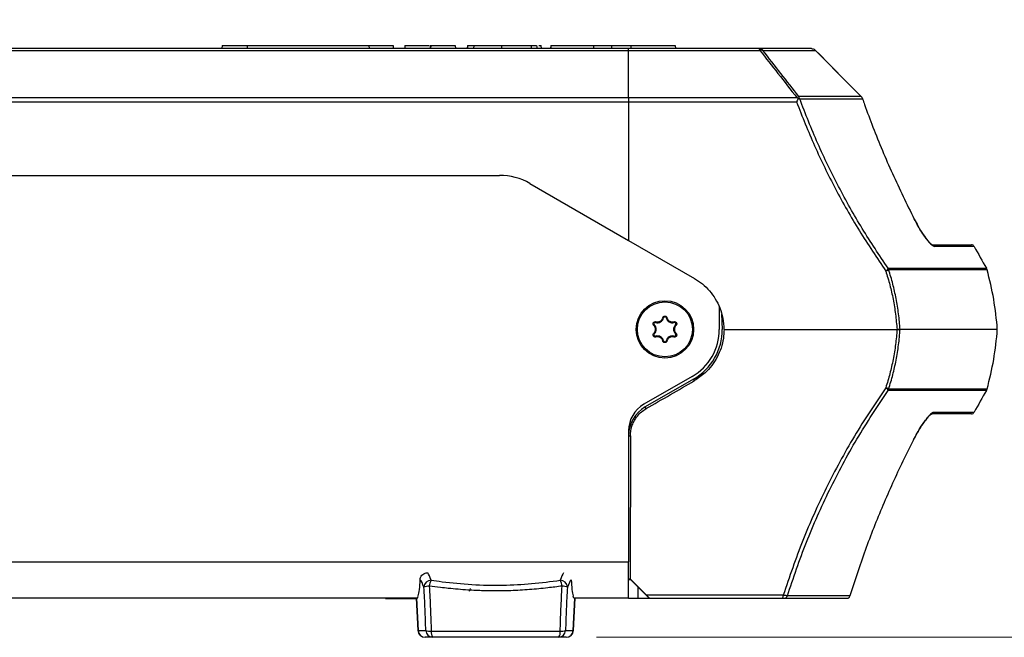
# Model space of a CAD drawing. Units: millimetres. Extents: x 10 to 584, y 10 to 410.
# Drawn here: x 406 to 438, y 216 to 236 of the extents above; entities that cross this region are included whole.
import ezdxf

# ---------------------------------------------------------------- set-up
doc = ezdxf.new("R2010")
doc.units = ezdxf.units.MM
doc.styles.add('SLDTEXTSTYLE0', font='TXT', dxfattribs={"width": 0.605})
doc.dimstyles.new('SLDDIMSTYLE0', dxfattribs={"dimtxt": 4.622974, "dimasz": 3, "dimexe": 0, "dimexo": 0.0625, "dimgap": 1.155743, "dimtad": 1, "dimdec": 0, "dimlfac": 5, "dimrnd": 1e-09, "dimzin": 12, "dimdsep": 46, "dimtxsty": 'SLDTEXTSTYLE0', "dimsah": 1, "dimcen": 0.09, "dimadec": 0, "dimazin": 3, "dimtfac": 1, "dimtofl": 0, "dimtmove": 0, "dimatfit": 3, "dimfxl": 0, "dimfrac": 2, "dimtolj": 1, "dimtzin": 12, "dimarcsym": 0})

# ---------------------------------------------------------------- blocks, each defined once
blk = doc.blocks.new('_D_13')
at = {"color": 7, "linetype": 'Continuous', "lineweight": 18}
for p, q in [((431.623, 326.912), (455.094, 326.912)), ((454.094, 215.561), (454.094, 326.912)), ((424.956, 215.561), (455.094, 215.561))]:
    blk.add_line(p, q, dxfattribs=at)
for points in [[(454.094, 326.912), (453.344, 323.912), (454.844, 323.912)], [(454.094, 215.561), (454.844, 218.561), (453.344, 218.561)]]:
    blk.add_solid(points, dxfattribs=at)
at = {"color": 7, "linetype": 'Continuous', "lineweight": 18, "insert": (447.955, 265.945), "char_height": 4.7625, "attachment_point": 1, "rotation": 90, "style": 'SLDTEXTSTYLE0'}
blk.add_mtext('557', dxfattribs=at)

msp = doc.modelspace()

# ---------------------------------------------------------------- linework, layer by layer
at = {"color": 7, "linetype": 'Continuous', "lineweight": 25}
for p, q in [((426.0231, 235.0609), (393.0098, 235.0609)), ((393.0108, 235.0023), (426.0231, 235.0023)), ((412.5659, 235.1609), (412.5607, 235.0609)), ((412.5688, 235.1609), (412.5635, 235.0609)), ((413.4059, 235.1609), (413.3886, 235.0609)), ((413.4059, 235.1609), (417.4233, 235.1609)), ((417.4233, 235.1609), (417.4336, 235.0609)), ((417.4233, 235.1609), (418.2269, 235.1609)), ((418.2269, 235.1609), (418.2321, 235.0609)), ((418.6197, 235.1609), (418.6144, 235.0609)), ((418.6212, 235.1609), (418.6159, 235.0609)), ((419.4569, 235.1609), (419.4526, 235.0609)), ((419.4569, 235.1609), (419.4727, 235.1609)), ((419.4727, 235.1609), (419.4677, 235.0609)), ((419.4727, 235.1609), (420.2873, 235.1609)), ((420.2873, 235.1609), (420.2926, 235.0609)), ((420.6887, 235.1609), (420.6835, 235.0609)), ((420.6918, 235.1609), (420.6866, 235.0609)), ((420.896, 235.1609), (420.8921, 235.0609)), ((421.8122, 235.1609), (421.8122, 235.0609)), ((422.7964, 235.1609), (422.8004, 235.0609)), ((423.1343, 235.0609), (423.129, 235.1609)), ((423.4454, 235.1609), (423.4402, 235.0609)), ((423.4454, 235.1609), (423.4522, 235.1609)), ((423.4522, 235.1609), (423.447, 235.0609)), ((423.4522, 235.1609), (424.8606, 235.1609)), ((424.8606, 235.1609), (424.8647, 235.0609)), ((424.8606, 235.1609), (425.4608, 235.1609)), ((425.4608, 235.1609), (425.461, 235.0609)), ((425.4608, 235.1609), (426.0983, 235.1609)), ((426.0231, 235.0023), (426.0231, 235.0609)), ((430.3301, 235.0609), (426.0231, 235.0609)), ((426.0231, 233.4267), (426.0231, 235.0023)), ((426.0231, 235.0023), (430.3642, 235.0023)), ((426.0983, 235.1609), (426.0942, 235.0609)), ((426.0983, 235.1609), (427.5673, 235.1609)), ((427.5673, 235.1609), (427.5726, 235.0609)), ((432.0691, 235.0609), (430.3301, 235.0609)), ((430.4645, 235.0023), (432.2063, 235.0023)), ((432.2063, 235.0023), (432.2084, 235.0018)), ((433.7159, 233.4732), (432.2084, 235.0018)), ((426.0231, 233.4267), (393.0383, 233.4267)), ((426.0231, 233.4267), (426.0231, 233.2957)), ((431.5977, 233.4267), (426.0231, 233.4267)), ((433.7138, 233.4737), (431.6546, 233.4737)), ((431.6827, 233.3953), (433.7619, 233.3953)), ((433.7138, 233.4737), (433.7159, 233.4732)), ((393.0406, 233.2957), (426.0231, 233.2957)), ((426.0231, 233.2957), (426.0231, 228.7053)), ((426.0231, 233.2957), (431.5771, 233.2957)), ((393.0831, 230.8609), (421.7537, 230.8609)), ((422.7537, 230.5929), (426.0231, 228.7053)), ((426.0231, 228.7053), (428.1981, 227.4496)), ((436.0562, 228.5609), (437.3681, 228.5609)), ((429.0231, 226.5038), (429.0231, 225.7609)), ((427.1787, 226.1405), (427.1542, 226.1462)), ((427.2674, 226.1405), (427.292, 226.1462)), ((429.0962, 226.2736), (429.1231, 225.7609)), ((426.8721, 225.9123), (426.855, 225.8938)), ((426.9165, 225.9891), (426.9239, 226.0132)), ((427.5297, 225.9891), (427.5223, 226.0132)), ((427.5741, 225.9123), (427.5912, 225.8938)), ((426.8721, 225.6094), (426.855, 225.6279)), ((426.9165, 225.5326), (426.9239, 225.5085)), ((427.5297, 225.5326), (427.5223, 225.5085)), ((427.5741, 225.6094), (427.5912, 225.6279)), ((429.1731, 225.7609), (434.9036, 225.7609)), ((429.1802, 225.7609), (434.9036, 225.7609)), ((438.2231, 225.7609), (435.0056, 225.7609)), ((427.1787, 225.3812), (427.1542, 225.3756)), ((427.2674, 225.3812), (427.292, 225.3756)), ((428.1231, 224.202), (426.5231, 223.2783)), ((428.1731, 224.1154), (426.5731, 223.1916)), ((428.2027, 224.0641), (428.1731, 224.1154)), ((426.6044, 223.1375), (426.5731, 223.1916)), ((437.3681, 222.9609), (436.0357, 222.9609)), ((426.0231, 222.4122), (426.0231, 218.0609)), ((426.0231, 222.239), (426.0836, 222.239)), ((426.0836, 222.239), (426.0706, 217.5009)), ((360.0231, 218.0609), (426.0231, 218.0609)), ((426.0231, 216.8609), (426.0231, 218.0609)), ((426.0231, 217.5009), (426.0572, 217.5009)), ((426.0973, 217.4609), (426.0231, 217.4609)), ((426.0706, 217.5009), (426.0572, 217.5009)), ((419.0064, 216.8609), (367.0398, 216.8609)), ((417.9747, 216.8609), (417.9747, 216.842)), ((417.9747, 216.842), (418.9949, 216.842)), ((418.9939, 216.8609), (419.0501, 215.7883)), ((419, 216.8609), (419.0561, 215.7902)), ((419.0388, 216.8609), (419.0064, 216.8609)), ((419.0388, 216.8609), (419.0574, 216.9209)), ((424.2074, 216.8609), (424.1888, 216.9209)), ((424.1901, 215.7902), (424.2462, 216.8609)), ((424.1961, 215.7883), (424.2523, 216.8609)), ((424.2398, 216.8609), (424.2074, 216.8609)), ((426.0231, 216.8609), (424.2398, 216.8609)), ((426.0231, 216.8609), (426.3231, 216.8609)), ((426.3231, 216.8609), (426.6231, 216.8609)), ((431.1387, 216.9556), (426.6146, 216.9556)), ((426.6231, 216.8609), (426.6979, 216.8609)), ((426.6979, 216.8609), (426.7041, 216.8609)), ((426.7041, 216.8609), (431.1126, 216.8609)), ((431.1843, 216.8609), (433.2681, 216.8609)), ((433.3437, 216.9333), (431.2752, 216.9333)), ((419.0561, 215.7902), (419.3101, 215.7902)), ((419.4875, 215.765), (423.7587, 215.765)), ((423.9361, 215.7902), (424.1901, 215.7902)), ((419.2934, 215.5609), (419.2898, 215.5609)), ((419.5474, 215.5609), (419.2934, 215.5609)), ((423.6987, 215.5609), (419.5474, 215.5609)), ((423.9527, 215.5609), (423.6987, 215.5609)), ((423.9564, 215.5609), (423.9527, 215.5609))]:
    msp.add_line(p, q, dxfattribs=at)
at = {"color": 8, "linetype": 'Continuous', "lineweight": 25}
for p, q in [((437.456, 228.5086), (436.1424, 228.5086)), ((434.6108, 227.7829), (437.8639, 227.7829)), ((437.8837, 227.736), (434.6296, 227.736)), ((437.8639, 223.7388), (434.6108, 223.7388)), ((434.6296, 223.7858), (437.8837, 223.7858)), ((436.1218, 223.0131), (437.456, 223.0131)), ((426.3231, 217.2354), (426.3231, 216.8609))]:
    msp.add_line(p, q, dxfattribs=at)
at = {"color": 7, "linetype": 'Continuous', "lineweight": 25, "flags": 128}
for points in [[(422.9789, 235.1609), (422.9816, 235.1109), (422.9843, 235.0609)], [(430.3642, 235.0023), (430.3607, 235.0155), (430.3569, 235.0272), (430.3528, 235.0372), (430.3486, 235.0456), (430.3441, 235.0522), (430.3395, 235.057), (430.3348, 235.0599), (430.3301, 235.0609)], [(432.2063, 235.0023), (432.3457, 234.8609), (432.9033, 234.2955), (433.7138, 233.4737)]]:
    msp.add_lwpolyline(points, dxfattribs=at)
at = {"color": 7, "linetype": 'Continuous', "lineweight": 25}
for radius in [0.95, 0.9108]:
    msp.add_circle((427.2231, 225.7609), radius, dxfattribs=at)
for centre, radius, start, end in [((430.3292, 234.8754), 0.1855, 43.1711, 89.72791), ((430.4144, 234.8699), 0.1415, 69.26131, 110.73869), ((421.7537, 228.8609), 2, 60, 90), ((437.3681, 228.4609), 0.1, 28.54562, 90), ((463.8091, 242.8444), 30, 208.54562, 210.13568), ((434.3759, 227.9106), 0.2673, 305.51695, 331.4771), ((434.4311, 227.6835), 0.2054, 14.79019, 28.94234), ((437.6909, 227.6825), 0.2, 15.50166, 30.13568), ((434.3478, 228.2472), 0.5838, 288.31402, 298.87059), ((428.2474, 225.0633), 10, 4, 15.50166), ((426.9772, 226.1867), 0.2068, 252.91483, 347.08517), ((427.2231, 226.1304), 0.0455, 12.91483, 167.08517), ((427.469, 226.1867), 0.2068, 192.91483, 287.08517), ((426.9031, 225.9456), 0.0455, 72.91483, 227.08517), ((426.7313, 225.7609), 0.2068, 312.91483, 47.08517), ((427.7149, 225.7609), 0.2068, 132.91483, 227.08517), ((427.5431, 225.9456), 0.0455, 312.91483, 107.08517), ((426.9031, 225.5761), 0.0455, 132.91483, 287.08517), ((426.9772, 225.335), 0.2068, 12.91483, 107.08517), ((427.469, 225.335), 0.2068, 72.91483, 167.08517), ((427.5431, 225.5761), 0.0455, 252.91483, 47.08517), ((427.2231, 225.7609), 1.8, 300, 0), ((427.2231, 225.7609), 1.9, 300, 0), ((428.2474, 226.4584), 10, 344.49834, 356), ((427.2231, 225.3914), 0.0455, 192.91483, 347.08517), ((434.3759, 223.6111), 0.2673, 28.5229, 54.48305), ((434.3478, 223.2746), 0.5838, 61.12941, 71.68598), ((434.4311, 223.8382), 0.2054, 331.05766, 345.20981), ((463.8091, 208.6773), 30, 149.86432, 151.45438), ((437.6909, 223.8392), 0.2, 329.86432, 344.49834), ((427.0231, 222.4122), 1, 120, 180), ((427.1231, 222.239), 1.1, 120, 180), ((437.3681, 223.0609), 0.1, 270, 331.45438), ((419.4946, 217.2052), 0.2464, 91.96469, 175.94686), ((419.9076, 217.2104), 0.4856, 150.22663, 174.4709), ((423.3386, 217.2104), 0.4856, 5.5291, 29.77337), ((423.7516, 217.2052), 0.2464, 4.05314, 88.03531), ((419.4333, 216.7479), 0.5093, 91.01053, 111.23726), ((420.6691, 217.1809), 0.12, 314.27049, 358), ((423.8129, 216.7479), 0.5093, 68.76274, 88.98947), ((431.0299, 216.9347), 0.1109, 318.25494, 10.89619), ((431.1825, 216.9563), 0.0955, 271.08239, 346.06273), ((419.2898, 215.8009), 0.24, 183.35838, 270), ((419.2946, 215.7995), 0.2387, 182.23844, 269.72469), ((419.456, 216.1811), 0.4172, 249.52317, 274.32082), ((419.5486, 215.7995), 0.2387, 182.23844, 269.72469), ((419.7258, 215.7241), 0.2418, 170.25914, 222.4678), ((423.6976, 215.7995), 0.2387, 270.27531, 357.76156), ((423.5204, 215.7241), 0.2418, 317.5322, 9.74086), ((423.7901, 216.1811), 0.4172, 265.67918, 290.47683), ((423.9516, 215.7995), 0.2387, 270.27531, 357.76156), ((423.9564, 215.8009), 0.24, 270, 356.21056)]:
    msp.add_arc(centre, radius, start, end, dxfattribs=at)
at = {"color": 8, "linetype": 'Continuous', "lineweight": 25}
for centre, radius, start, end in [((436.0557, 228.4628), 0.0981, 27.83933, 82.09875), ((436.0352, 223.0587), 0.0979, 272.33052, 332.19306)]:
    msp.add_arc(centre, radius, start, end, dxfattribs=at)
at = {"color": 7, "linetype": 'Continuous', "lineweight": 25}
for centre, major_axis, ratio, start_param, end_param in [((426.626, 224.3552), (19.9194, 11.5322), 0.0453345, 4.685063, 4.7653597), ((419.4251, 214.2932), (-0.1478, 3.474), 0.1331443, 5.8478624, 6.0817033), ((418.9461, 218.0435), (-0.055, 1.2), 0.1429851, 3.519011, 4.2077245), ((419.1878, 214.2825), (-0.1482, 3.234), 0.1429851, 5.8469739, 6.1069691), ((424.0584, 214.2825), (0.1482, 3.234), 0.1429851, 0.1762162, 0.4362114), ((424.3001, 218.0435), (0.055, 1.2), 0.1429851, 2.0754608, 2.7641743), ((426.2757, 216.2713), (-19.3207, 19.3207), 0.0261837, 4.7167219, 4.7498739), ((424.9989, 217.5499), (-19.5629, 19.563), 0.02615, 4.6558746, 4.6837404)]:
    msp.add_ellipse(centre, major_axis=major_axis, ratio=ratio, start_param=start_param, end_param=end_param, dxfattribs=at)
at = {"color": 8, "linetype": 'Continuous', "lineweight": 25}
for centre, major_axis, ratio, start_param, end_param in [((423.8211, 214.2932), (0.1478, 3.474), 0.1331443, 0.2138189, 0.4353229), ((419.6503, 215.8009), (0.6002, 0.0126), 0.0208851, 2.9998843, 3.1422497), ((423.5959, 215.8009), (0.6002, -0.0126), 0.0208851, 6.2825283, 6.4248937)]:
    msp.add_ellipse(centre, major_axis=major_axis, ratio=ratio, start_param=start_param, end_param=end_param, dxfattribs=at)
at = {"color": 7, "linetype": 'Continuous', "lineweight": 25}
for points, knots in [([(412.5688, 235.1609), (412.5688, 235.1609), (412.5689, 235.1609), (412.5946, 235.1609), (412.6637, 235.1609), (412.7954, 235.1609), (412.9966, 235.1609), (413.2138, 235.1609), (413.3596, 235.1609), (413.4134, 235.1609)], [0, 0, 0, 0, 0.1494174, 0.2991309, 0.453786, 0.5906169, 0.7279188, 0.8997211, 1, 1, 1, 1]), ([(418.6212, 235.1609), (418.7013, 235.1609), (418.8624, 235.1609), (419.088, 235.1609), (419.2689, 235.1609), (419.3766, 235.1609), (419.4127, 235.1609), (419.4255, 235.1609)], [0, 0, 0, 0, 0.246045, 0.4944127, 0.6921387, 0.8898656, 1, 1, 1, 1]), ([(420.6918, 235.1609), (420.6943, 235.1609), (420.6986, 235.1609), (420.7449, 235.1609), (420.8148, 235.1609), (420.8847, 235.1609), (420.896, 235.1609)], [0, 0, 0, 0, 0.3258317, 0.5687897, 0.9303998, 1, 1, 1, 1]), ([(420.896, 235.1609), (420.9546, 235.1609), (421.1024, 235.1609), (421.4266, 235.1609), (421.6783, 235.1609), (421.8122, 235.1609)], [0, 0, 0, 0, 0.2348421, 0.5928391, 1, 1, 1, 1]), ([(421.8122, 235.1609), (421.8924, 235.1609), (422.1345, 235.1609), (422.4631, 235.1609), (422.7038, 235.1609), (422.7809, 235.1609), (422.7964, 235.1609)], [0, 0, 0, 0, 0.2260998, 0.6823668, 0.9363838, 1, 1, 1, 1]), ([(422.7964, 235.1609), (422.8438, 235.1609), (422.9383, 235.1609), (422.9736, 235.1609), (422.9777, 235.1609), (422.9789, 235.1609)], [0, 0, 0, 0, 0.4123698, 0.823726, 1, 1, 1, 1]), ([(423.0489, 235.1609), (423.057, 235.1609), (423.1208, 235.1609), (423.1273, 235.1609), (423.1288, 235.1609), (423.129, 235.1609)], [0, 0, 0, 0, 0.1147187, 0.8968476, 1, 1, 1, 1]), ([(430.3642, 235.0023), (430.5642, 234.7467), (430.9739, 234.2233), (431.3866, 233.6963), (431.5977, 233.4267)], [0, 0, 0, 0, 0.4882479, 1, 1, 1, 1]), ([(431.6546, 233.4737), (431.4567, 233.7277), (431.0585, 234.2388), (430.6633, 234.7467), (430.4645, 235.0023)], [0, 0, 0, 0, 0.49680288, 1, 1, 1, 1]), ([(432.0691, 235.0609), (432.0903, 235.0587), (432.1329, 235.0544), (432.1788, 235.0282), (432.2005, 235.0077), (432.2063, 235.0023)], [0, 0, 0, 0, 0.42194389, 0.84556201, 1, 1, 1, 1]), ([(431.6407, 233.4059), (431.6329, 233.3904), (431.6155, 233.3565), (431.5913, 233.3174), (431.5773, 233.2961), (431.5771, 233.2957)], [0, 0, 0, 0, 0.4500028, 0.9907641, 1, 1, 1, 1]), ([(431.5977, 233.4267), (431.5981, 233.4265), (431.6126, 233.42), (431.6269, 233.4128), (431.6407, 233.4059)], [0, 0, 0, 0, 0.0272085, 1, 1, 1, 1]), ([(431.6608, 233.4225), (431.658, 233.4199), (431.6523, 233.4147), (431.6446, 233.4088), (431.6407, 233.4059)], [0, 0, 0, 0, 0.4968676, 1, 1, 1, 1]), ([(431.6546, 233.4737), (431.6546, 233.4735), (431.6568, 233.4661), (431.6602, 233.4502), (431.6606, 233.4317), (431.6608, 233.4225)], [0, 0, 0, 0, 0.0119147, 0.5038896, 1, 1, 1, 1]), ([(431.6608, 233.4225), (431.664, 233.4187), (431.6719, 233.4099), (431.6787, 233.4006), (431.6827, 233.3953)], [0, 0, 0, 0, 0.42088614, 1, 1, 1, 1]), ([(434.6108, 227.7829), (434.3199, 228.2176), (433.7362, 229.0899), (432.9622, 230.4769), (432.263, 231.9096), (431.8764, 232.8992), (431.6827, 233.3953)], [0, 0, 0, 0, 0.2500774, 0.5017588, 0.750216, 1, 1, 1, 1]), ([(433.7138, 233.4737), (433.728, 233.4566), (433.7478, 233.4327), (433.7587, 233.4036), (433.7619, 233.3953)], [0, 0, 0, 0, 0.71309574, 1, 1, 1, 1]), ([(433.7619, 233.3953), (433.7841, 233.3326), (433.8955, 233.0189), (434.2072, 232.1876), (434.7346, 230.9126), (435.2271, 229.9144), (435.4738, 229.4146)], [0, 0, 0, 0, 0.0461008, 0.230519, 0.6146614, 1, 1, 1, 1]), ([(431.5771, 233.2957), (431.7705, 232.8069), (432.1584, 231.8267), (432.8597, 230.4027), (433.6422, 229.0112), (434.2343, 228.1333), (434.5312, 227.693)], [0, 0, 0, 0, 0.2464418, 0.494134, 0.7462805, 1, 1, 1, 1]), ([(435.4738, 229.4146), (435.5143, 229.338), (435.61, 229.157), (435.7687, 228.9015), (435.9293, 228.682), (436.0646, 228.536), (436.1164, 228.5178), (436.1424, 228.5086)], [0, 0, 0, 0, 0.1635989, 0.38678, 0.5920895, 0.7959527, 1, 1, 1, 1]), ([(436.0682, 228.5598), (436.0648, 228.5613), (436.0571, 228.5647), (436.0018, 228.6106), (435.9215, 228.7006), (435.8152, 228.8408), (435.6944, 229.0238), (435.5775, 229.2199), (435.5071, 229.3564), (435.4764, 229.416)], [0, 0, 0, 0, 0.0940707, 0.2130004, 0.3564525, 0.5159817, 0.6838126, 0.8619188, 1, 1, 1, 1]), ([(428.1981, 227.4496), (428.2888, 227.3912), (428.473, 227.2728), (428.7057, 227.0407), (428.9009, 226.7733), (429.0503, 226.4686), (429.153, 226.127), (429.1663, 225.8844), (429.1731, 225.7609)], [0, 0, 0, 0, 0.158585, 0.3217419, 0.480346, 0.6436051, 0.8185997, 1, 1, 1, 1]), ([(434.5312, 227.693), (434.578, 227.5394), (434.6719, 227.2316), (434.7787, 226.7534), (434.8612, 226.2627), (434.8894, 225.9284), (434.9036, 225.7609)], [0, 0, 0, 0, 0.2447071, 0.4904464, 0.7445826, 1, 1, 1, 1]), ([(435.0056, 225.7609), (434.9913, 225.9316), (434.9628, 226.2738), (434.8796, 226.775), (434.7717, 227.2643), (434.677, 227.5785), (434.6296, 227.736)], [0, 0, 0, 0, 0.2546765, 0.5106122, 0.7547968, 1, 1, 1, 1]), ([(426.9239, 226.0132), (426.9324, 226.0111), (426.9496, 226.007), (426.9777, 226.0055), (427.0075, 226.0082), (427.0373, 226.0162), (427.0654, 226.029), (427.0903, 226.0457), (427.1122, 226.0662), (427.1304, 226.0899), (427.1452, 226.1167), (427.1512, 226.1363), (427.1542, 226.1462)], [0, 0, 0, 0, 0.0901341, 0.1822055, 0.2852543, 0.3915176, 0.4908141, 0.5931106, 0.6905133, 0.7906677, 0.8938266, 1, 1, 1, 1]), ([(427.1542, 226.1462), (427.1562, 226.1521), (427.1608, 226.1657), (427.1756, 226.1834), (427.1966, 226.1962), (427.2204, 226.2011), (427.2441, 226.198), (427.2652, 226.1876), (427.2819, 226.1709), (427.2894, 226.1557), (427.2917, 226.1471), (427.292, 226.1462)], [0, 0, 0, 0, 0.10085599, 0.23292753, 0.3621253, 0.48727193, 0.60963749, 0.73164378, 0.85573489, 0.98346161, 1, 1, 1, 1]), ([(427.292, 226.1462), (427.2948, 226.1369), (427.3004, 226.1183), (427.3145, 226.0919), (427.3329, 226.0673), (427.3553, 226.0461), (427.3808, 226.029), (427.408, 226.0165), (427.4369, 226.0086), (427.4658, 226.0055), (427.4948, 226.0067), (427.5131, 226.011), (427.5223, 226.0132)], [0, 0, 0, 0, 0.0987586, 0.2000956, 0.3026743, 0.408443, 0.5074528, 0.6094375, 0.706837, 0.8069737, 0.902312, 1, 1, 1, 1]), ([(426.855, 225.8938), (426.8534, 225.8954), (426.8503, 225.8986), (426.8452, 225.9053), (426.8399, 225.9143), (426.8356, 225.9259), (426.8334, 225.9381), (426.8332, 225.9502), (426.8352, 225.9623), (426.8391, 225.9735), (426.8448, 225.984), (426.8519, 225.9932), (426.8606, 226.0011), (426.8702, 226.0075), (426.8809, 226.0122), (426.8922, 226.0151), (426.904, 226.0162), (426.9146, 226.0155), (426.9212, 226.0138), (426.9239, 226.0132)], [0, 0, 0, 0, 0.03550344, 0.07129963, 0.13666179, 0.20399053, 0.26806676, 0.33412023, 0.39619075, 0.46015535, 0.52067332, 0.58297484, 0.64305985, 0.70484568, 0.76573639, 0.8283028, 0.89087778, 0.95516489, 1, 1, 1, 1]), ([(426.855, 225.6279), (426.8609, 225.6341), (426.8728, 225.6466), (426.888, 225.6697), (426.9007, 225.6966), (426.9088, 225.7264), (426.912, 225.7571), (426.9102, 225.7871), (426.9035, 225.8163), (426.8925, 225.8437), (426.8772, 225.8691), (426.8638, 225.8852), (426.8559, 225.8929), (426.855, 225.8938)], [0, 0, 0, 0, 0.0879783, 0.1777533, 0.2809165, 0.3873003, 0.4866669, 0.5890399, 0.686443, 0.7866013, 0.885416, 0.9868796, 1, 1, 1, 1]), ([(427.5223, 226.0132), (427.5257, 226.014), (427.5327, 226.0156), (427.5439, 226.0161), (427.5557, 226.0149), (427.5674, 226.0114), (427.5785, 226.006), (427.5883, 225.9989), (427.5968, 225.9903), (427.6035, 225.9806), (427.6086, 225.9699), (427.6117, 225.9587), (427.6131, 225.9471), (427.6125, 225.9355), (427.61, 225.9241), (427.6057, 225.9132), (427.5996, 225.903), (427.5943, 225.8968), (427.5913, 225.8939), (427.5912, 225.8938)], [0, 0, 0, 0, 0.0569719, 0.11518946, 0.18010654, 0.24699007, 0.31041867, 0.37580372, 0.43727641, 0.50060709, 0.56084598, 0.6228363, 0.68306074, 0.7449709, 0.80634729, 0.86940494, 0.93261575, 0.99756222, 1, 1, 1, 1]), ([(427.5912, 225.8938), (427.5882, 225.8908), (427.5792, 225.8816), (427.5685, 225.8678), (427.5589, 225.8523), (427.5522, 225.8393), (427.5462, 225.825), (427.5414, 225.81), (427.5379, 225.7949), (427.5357, 225.7798), (427.5348, 225.7647), (427.5351, 225.7495), (427.5366, 225.7345), (427.5394, 225.7199), (427.5432, 225.7057), (427.5481, 225.6918), (427.5542, 225.6783), (427.5613, 225.6654), (427.5693, 225.6531), (427.5784, 225.6414), (427.5859, 225.6331), (427.5903, 225.6288), (427.5912, 225.6279)], [0, 0, 0, 0, 0.043875, 0.1326704, 0.1776713, 0.2290715, 0.2808484, 0.333838, 0.3872567, 0.4367674, 0.4866352, 0.5376346, 0.5890262, 0.6375649, 0.6864364, 0.7363445, 0.7866042, 0.8358514, 0.8854224, 0.9359894, 0.9868898, 1, 1, 1, 1]), ([(426.9239, 225.5085), (426.9168, 225.5072), (426.9018, 225.5043), (426.8783, 225.5094), (426.8572, 225.522), (426.8418, 225.5407), (426.8335, 225.5629), (426.8328, 225.5865), (426.8397, 225.6092), (426.8491, 225.6222), (426.8548, 225.6278), (426.855, 225.6279)], [0, 0, 0, 0, 0.1152764, 0.2470405, 0.37581, 0.5005812, 0.6227975, 0.7449362, 0.8693839, 0.9975538, 1, 1, 1, 1]), ([(427.1542, 225.3756), (427.1514, 225.3848), (427.1458, 225.4034), (427.1317, 225.4298), (427.1132, 225.4544), (427.0909, 225.4756), (427.0653, 225.4927), (427.0381, 225.5052), (427.0093, 225.5131), (426.9803, 225.5162), (426.9514, 225.5151), (426.9331, 225.5107), (426.9239, 225.5085)], [0, 0, 0, 0, 0.0987586, 0.2000956, 0.3026743, 0.408443, 0.5074528, 0.6094375, 0.706837, 0.8069737, 0.902312, 1, 1, 1, 1]), ([(427.5223, 225.5085), (427.5138, 225.5106), (427.4965, 225.5147), (427.4684, 225.5163), (427.4387, 225.5135), (427.4088, 225.5055), (427.3808, 225.4927), (427.3559, 225.476), (427.334, 225.4555), (427.3157, 225.4318), (427.3009, 225.405), (427.295, 225.3855), (427.292, 225.3756)], [0, 0, 0, 0, 0.0901341, 0.1822055, 0.2852543, 0.3915176, 0.4908141, 0.5931106, 0.6905133, 0.7906677, 0.8938266, 1, 1, 1, 1]), ([(427.5912, 225.6279), (427.5942, 225.6246), (427.6027, 225.6154), (427.6116, 225.5961), (427.614, 225.5714), (427.608, 225.5478), (427.5949, 225.5278), (427.5762, 225.5133), (427.5539, 225.5056), (427.5353, 225.5054), (427.525, 225.5079), (427.5223, 225.5085)], [0, 0, 0, 0, 0.0714576, 0.2040862, 0.3341424, 0.4601126, 0.5828858, 0.7047292, 0.8281709, 0.9550194, 1, 1, 1, 1]), ([(429.1802, 225.7609), (429.1753, 225.6611), (429.1599, 225.3425), (428.9794, 224.8244), (428.6241, 224.3476), (428.3227, 224.1448), (428.2027, 224.0641)], [0, 0, 0, 0, 0.1464369, 0.4678138, 0.7880971, 1, 1, 1, 1]), ([(434.9036, 225.7609), (434.8895, 225.5941), (434.8613, 225.2598), (434.779, 224.7698), (434.6721, 224.2908), (434.5782, 223.983), (434.5312, 223.8287)], [0, 0, 0, 0, 0.25413, 0.5095536, 0.7542494, 1, 1, 1, 1]), ([(434.6296, 223.7858), (434.6769, 223.9426), (434.7715, 224.2568), (434.8793, 224.7453), (434.9627, 225.247), (434.9913, 225.5893), (435.0056, 225.7609)], [0, 0, 0, 0, 0.2441949, 0.4893878, 0.74407, 1, 1, 1, 1]), ([(435.0056, 225.7609), (435.0018, 225.7609), (434.994, 225.7609), (434.976, 225.7609), (434.9536, 225.7609), (434.9292, 225.7609), (434.9114, 225.7609), (434.9036, 225.7609)], [0, 0, 0, 0, 0.2055727, 0.4171086, 0.6226803, 0.8342019, 1, 1, 1, 1]), ([(434.9036, 225.7609), (434.9133, 225.7609), (434.9329, 225.7609), (434.9583, 225.7609), (434.9799, 225.7609), (434.9958, 225.7609), (435.0026, 225.7609), (435.0056, 225.7609)], [0, 0, 0, 0, 0.2058641, 0.4176898, 0.6235569, 0.8354085, 1, 1, 1, 1]), ([(427.292, 225.3756), (427.29, 225.3696), (427.2854, 225.356), (427.2706, 225.3383), (427.2495, 225.3255), (427.2257, 225.3206), (427.2021, 225.3237), (427.181, 225.3341), (427.1642, 225.3509), (427.1567, 225.366), (427.1544, 225.3746), (427.1542, 225.3756)], [0, 0, 0, 0, 0.100856, 0.2329275, 0.3621253, 0.4872719, 0.6096375, 0.7316438, 0.8557349, 0.9834616, 1, 1, 1, 1]), ([(434.5312, 223.8287), (434.1768, 223.2992), (433.4647, 222.2351), (432.5528, 220.5326), (431.7564, 218.774), (431.3451, 217.5632), (431.1387, 216.9556)], [0, 0, 0, 0, 0.25141215, 0.5051475, 0.75167207, 1, 1, 1, 1]), ([(431.2752, 216.9333), (431.4761, 217.5287), (431.8794, 218.7235), (432.6582, 220.458), (433.5565, 222.1502), (434.2583, 223.2077), (434.6108, 223.7388)], [0, 0, 0, 0, 0.2459052, 0.4935259, 0.7456389, 1, 1, 1, 1]), ([(426.0836, 222.239), (426.0866, 222.2967), (426.0925, 222.4137), (426.1384, 222.5834), (426.2107, 222.7449), (426.312, 222.8944), (426.442, 223.0316), (426.5496, 223.1018), (426.6044, 223.1375)], [0, 0, 0, 0, 0.1592769, 0.3231708, 0.4824484, 0.646352, 0.8201273, 1, 1, 1, 1]), ([(436.1218, 223.0131), (436.1191, 223.0129), (436.1053, 223.0121), (436.0731, 222.9978), (436.0161, 222.9527), (435.9436, 222.8774), (435.856, 222.7694), (435.7571, 222.6311), (435.6533, 222.4695), (435.5493, 222.2927), (435.4846, 222.1696), (435.4518, 222.1071)], [0, 0, 0, 0, 0.026081, 0.1296696, 0.2364594, 0.3531153, 0.4741993, 0.6036292, 0.7378964, 0.8671126, 1, 1, 1, 1]), ([(435.4541, 222.1058), (435.4921, 222.1786), (435.5736, 222.3345), (435.702, 222.5445), (435.824, 222.7234), (435.9268, 222.8521), (436.0002, 222.9313), (436.0483, 222.9621), (436.0435, 222.9609), (436.0422, 222.9606)], [0, 0, 0, 0, 0.1691601, 0.3621119, 0.5278039, 0.6850165, 0.8279129, 0.9515561, 1, 1, 1, 1]), ([(435.4518, 222.1071), (435.4215, 222.0477), (435.2701, 221.7507), (434.8892, 220.971), (434.3484, 219.7501), (433.7933, 218.3218), (433.4864, 217.374), (433.3437, 216.9333)], [0, 0, 0, 0, 0.0357263, 0.1786435, 0.4649627, 0.7512834, 1, 1, 1, 1]), ([(419.1229, 217.4702), (419.1265, 217.4961), (419.1336, 217.548), (419.1795, 217.6192), (419.2457, 217.6721), (419.3143, 217.6977), (419.3575, 217.7), (419.3728, 217.7009)], [0, 0, 0, 0, 0.2242389, 0.4487112, 0.6674621, 0.882048, 1, 1, 1, 1]), ([(419.4861, 217.4515), (419.6062, 217.4353), (420.0458, 217.3761), (420.8378, 217.2978), (421.8377, 217.2749), (422.8258, 217.3309), (423.4464, 217.411), (423.76, 217.4515)], [0, 0, 0, 0, 0.0868859, 0.31801903, 0.55461671, 0.7749791, 1, 1, 1, 1]), ([(419.3101, 215.7902), (419.3071, 215.9064), (419.301, 216.1394), (419.2873, 216.496), (419.2704, 216.8581), (419.256, 217.1009), (419.2488, 217.2226)], [0, 0, 0, 0, 0.2445315, 0.4901452, 0.7444654, 1, 1, 1, 1]), ([(423.8219, 217.2572), (423.6645, 217.2373), (423.3089, 217.1924), (422.7406, 217.1377), (422.2443, 217.1085), (421.8661, 217.0983), (421.5669, 217.0957), (421.2655, 217.1003), (420.9635, 217.1119), (420.5724, 217.134), (420.1822, 217.168), (419.7568, 217.2149), (419.5479, 217.2414), (419.4243, 217.2572)], [0, 0, 0, 0, 0.1100703, 0.248653, 0.3885753, 0.4452353, 0.5029475, 0.5895047, 0.6476105, 0.7063447, 0.8537292, 0.9134541, 1, 1, 1, 1]), ([(419.4243, 217.2572), (419.4317, 217.131), (419.4464, 216.878), (419.4638, 216.5013), (419.4779, 216.1293), (419.4843, 215.8866), (419.4875, 215.765)], [0, 0, 0, 0, 0.2543171, 0.5098429, 0.7543824, 1, 1, 1, 1]), ([(423.7587, 215.765), (423.7619, 215.8861), (423.7682, 216.1287), (423.7824, 216.5001), (423.7997, 216.8773), (423.8145, 217.1303), (423.8219, 217.2572)], [0, 0, 0, 0, 0.24447, 0.4900174, 0.7444032, 1, 1, 1, 1]), ([(423.9974, 217.2226), (423.9902, 217.1015), (423.9758, 216.8585), (423.9589, 216.4969), (423.9452, 216.1398), (423.9391, 215.9069), (423.9361, 215.7902)], [0, 0, 0, 0, 0.2543901, 0.5099945, 0.7544566, 1, 1, 1, 1]), ([(426.6146, 216.9556), (426.622, 216.9483), (426.6368, 216.9333), (426.6605, 216.909), (426.6823, 216.8864), (426.6976, 216.8697), (426.7042, 216.8619), (426.7041, 216.8612), (426.7041, 216.8609)], [0, 0, 0, 0, 0.17143378, 0.34787508, 0.58347623, 0.76125073, 0.90475532, 1, 1, 1, 1]), ([(431.1126, 216.8609), (431.1178, 216.8609), (431.1284, 216.8609), (431.1431, 216.8609), (431.1566, 216.8609), (431.1682, 216.8609), (431.1779, 216.8609), (431.1822, 216.8609), (431.1843, 216.8609)], [0, 0, 0, 0, 0.1625751, 0.3290427, 0.4944359, 0.6642424, 0.8296909, 1, 1, 1, 1]), ([(431.2752, 216.9333), (431.2713, 216.9341), (431.2633, 216.9356), (431.2452, 216.9387), (431.223, 216.9424), (431.1975, 216.9465), (431.1692, 216.9509), (431.149, 216.954), (431.1387, 216.9556)], [0, 0, 0, 0, 0.1672055, 0.3392422, 0.5044235, 0.6741443, 0.8350235, 1, 1, 1, 1]), ([(433.2681, 216.8609), (433.2776, 216.8619), (433.2965, 216.8639), (433.321, 216.8793), (433.3378, 216.9025), (433.3428, 216.9233), (433.3437, 216.9331), (433.3437, 216.9333)], [0, 0, 0, 0, 0.21136762, 0.42124924, 0.73697428, 0.99420201, 1, 1, 1, 1])]:
    msp.add_open_spline(points, degree=3, knots=knots, dxfattribs=at)

# ---------------------------------------------------------------- dimensions: what is measured, and where the dimension line sits
at = {"color": 7, "linetype": 'Continuous', "lineweight": 18}
dim = msp.add_linear_dim(base=(454.0942, 326.9121), p1=(423.9564, 215.5609), p2=(430.6231, 326.9121), angle=90, dimstyle='SLDDIMSTYLE0', dxfattribs=at)
dim.commit()
dim.dimension.update_dxf_attribs({"geometry": '_D_13', "text_midpoint": (454.0942, 271.2365), "dimtype": 160})

doc.saveas('drawing.dxf')
